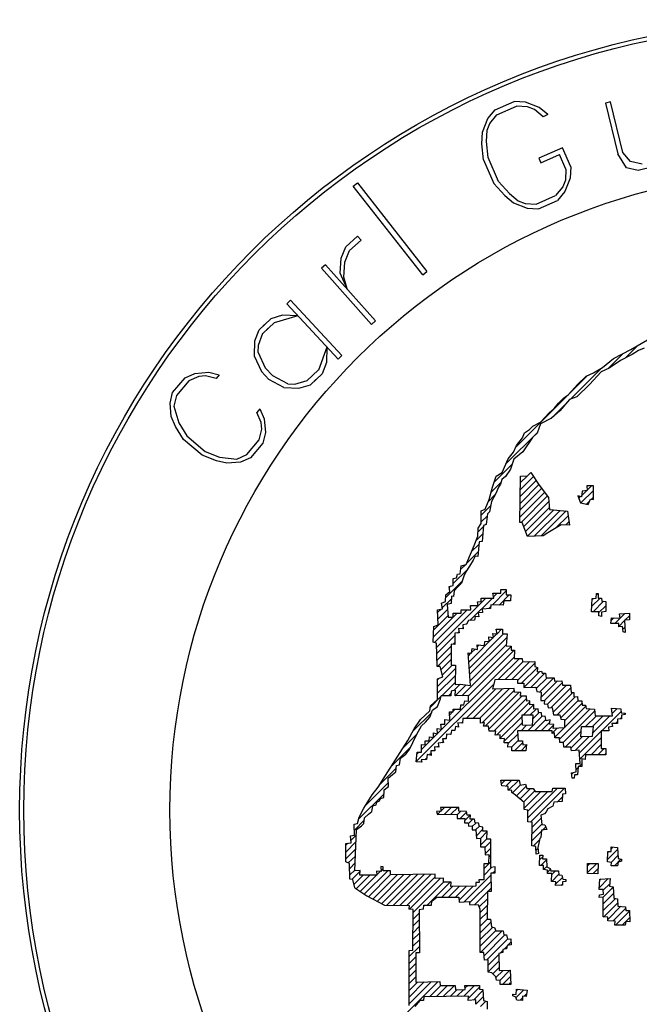
# Model space of a CAD drawing. Extents: x -183 to 0, y 0 to 320.
# Drawn here: x -69 to -62, y 34 to 44 of the extents above; entities that cross this region are included whole.
import ezdxf

# ---------------------------------------------------------------- set-up
doc = ezdxf.new("R2010")
doc.units = 0
doc.header["$LTSCALE"] = 25

msp = doc.modelspace()

# ---------------------------------------------------------------- linework, layer by layer
at = {"linetype": 'Continuous'}
for p, q in [((-63.959, 43.443), (-63.756, 43.531)), ((-63.633, 43.526), (-63.756, 43.531)), ((-63.487, 43.469), (-63.633, 43.526)), ((-62.72, 43.529), (-62.774, 43.516)), ((-62.589, 42.985), (-62.72, 43.529)), ((-64.038, 43.348), (-63.959, 43.443)), ((-63.939, 43.389), (-63.73, 43.481)), ((-63.939, 43.389), (-63.73, 43.481)), ((-63.611, 43.475), (-63.73, 43.481)), ((-63.538, 43.447), (-63.611, 43.475)), ((-63.444, 43.369), (-63.538, 43.447)), ((-63.394, 43.391), (-63.487, 43.469)), ((-62.774, 43.516), (-62.643, 42.972)), ((-64.094, 43.202), (-64.038, 43.348)), ((-64.015, 43.297), (-63.939, 43.389)), ((-63.394, 43.391), (-63.444, 43.369)), ((-64.051, 43.102), (-64.044, 43.224)), ((-64.044, 43.224), (-64.015, 43.297)), ((-64.1, 43.079), (-64.094, 43.202)), ((-64.033, 42.93), (-64.051, 43.102)), ((-64.084, 42.905), (-64.1, 43.079)), ((-63.238, 43.036), (-63.489, 42.925)), ((-63.148, 42.832), (-63.238, 43.036)), ((-64.084, 42.905), (-63.973, 42.652)), ((-63.921, 42.673), (-64.033, 42.93)), ((-63.489, 42.925), (-63.467, 42.874)), ((-63.467, 42.874), (-63.267, 42.962)), ((-63.199, 42.805), (-63.267, 42.962)), ((-62.549, 42.82), (-62.643, 42.972)), ((-62.507, 42.888), (-62.589, 42.985)), ((-63.199, 42.805), (-63.205, 42.688)), ((-63.148, 42.832), (-63.154, 42.71)), ((-62.424, 42.791), (-62.549, 42.82)), ((-62.381, 42.858), (-62.507, 42.888)), ((-62.263, 42.83), (-62.424, 42.791)), ((-63.205, 42.688), (-63.234, 42.615)), ((-63.154, 42.71), (-63.211, 42.565)), ((-65.481, 42.625), (-65.435, 42.66)), ((-64.735, 41.671), (-65.48, 42.625)), ((-65.436, 42.66), (-64.69, 41.707)), ((-63.973, 42.652), (-63.856, 42.523)), ((-63.921, 42.673), (-63.806, 42.544)), ((-63.234, 42.615), (-63.31, 42.523)), ((-63.856, 42.523), (-63.761, 42.444)), ((-63.806, 42.544), (-63.711, 42.466)), ((-63.518, 42.432), (-63.31, 42.523)), ((-63.492, 42.381), (-63.29, 42.47)), ((-63.211, 42.565), (-63.29, 42.47)), ((-63.761, 42.444), (-63.616, 42.387)), ((-63.711, 42.466), (-63.637, 42.438)), ((-63.637, 42.438), (-63.518, 42.432)), ((-63.616, 42.387), (-63.492, 42.381)), ((-65.561, 41.974), (-65.433, 42.087)), ((-65.521, 41.933), (-65.394, 42.046)), ((-65.433, 42.087), (-65.394, 42.046)), ((-65.61, 41.853), (-65.561, 41.974)), ((-65.619, 41.691), (-65.61, 41.853)), ((-65.571, 41.81), (-65.521, 41.933)), ((-65.777, 41.781), (-65.82, 41.744)), ((-65.82, 41.744), (-65.283, 41.14)), ((-65.24, 41.178), (-65.777, 41.781)), ((-65.58, 41.647), (-65.571, 41.81)), ((-65.547, 41.523), (-65.619, 41.691)), ((-65.547, 41.523), (-65.58, 41.647)), ((-64.735, 41.671), (-64.69, 41.707)), ((-66.194, 41.36), (-66.153, 41.399)), ((-65.643, 40.769), (-66.194, 41.36)), ((-66.153, 41.399), (-65.602, 40.808)), ((-66.364, 41.201), (-66.49, 41.084)), ((-66.24, 41.238), (-66.364, 41.201)), ((-66.075, 41.232), (-66.327, 41.158)), ((-66.075, 41.232), (-66.24, 41.238)), ((-66.325, 41.16), (-66.451, 41.043)), ((-66.448, 41.123), (-66.407, 41.162)), ((-66.41, 41.081), (-66.368, 41.12)), ((-65.283, 41.14), (-65.24, 41.178)), ((-66.535, 40.963), (-66.49, 41.084)), ((-66.496, 40.918), (-66.449, 41.045)), ((-66.54, 40.802), (-66.535, 40.964)), ((-66.499, 40.84), (-66.496, 40.918)), ((-65.762, 40.897), (-65.853, 40.651)), ((-65.762, 40.897), (-65.768, 40.732)), ((-62.565, 40.78), (-62.433, 40.912)), ((-62.502, 40.871), (-62.326, 40.975)), ((-62.359, 40.887), (-62.421, 40.861)), ((-66.541, 40.803), (-66.464, 40.635)), ((-66.499, 40.84), (-66.423, 40.674)), ((-65.643, 40.769), (-65.602, 40.808)), ((-62.752, 40.665), (-62.591, 40.825)), ((-62.688, 40.776), (-62.502, 40.871)), ((-62.489, 40.818), (-62.616, 40.753)), ((-62.421, 40.861), (-62.489, 40.818)), ((-66.423, 40.674), (-66.343, 40.588)), ((-65.768, 40.732), (-65.813, 40.61)), ((-62.903, 40.62), (-62.806, 40.678)), ((-62.737, 40.672), (-62.822, 40.633)), ((-62.806, 40.678), (-62.688, 40.776)), ((-62.616, 40.753), (-62.737, 40.672)), ((-67.417, 40.41), (-67.283, 40.568)), ((-67.283, 40.568), (-67.177, 40.615)), ((-67.137, 40.581), (-67.243, 40.535)), ((-67.177, 40.615), (-67.03, 40.627)), ((-67.064, 40.588), (-67.137, 40.581)), ((-67.137, 40.581), (-67.137, 40.581)), ((-66.951, 40.561), (-67.064, 40.588)), ((-67.03, 40.627), (-66.918, 40.601)), ((-66.918, 40.601), (-66.951, 40.561)), ((-66.386, 40.55), (-66.464, 40.635)), ((-66.183, 40.502), (-66.343, 40.588)), ((-65.852, 40.652), (-65.978, 40.535)), ((-65.813, 40.61), (-65.939, 40.493)), ((-65.936, 40.574), (-65.895, 40.613)), ((-65.898, 40.532), (-65.856, 40.571)), ((-63.737, 39.824), (-62.973, 40.587)), ((-63.148, 40.341), (-62.818, 40.671)), ((-63.073, 40.499), (-62.982, 40.584)), ((-62.982, 40.584), (-62.903, 40.62)), ((-62.822, 40.633), (-62.946, 40.496)), ((-67.243, 40.535), (-67.377, 40.376)), ((-66.223, 40.462), (-66.386, 40.55)), ((-66.224, 40.463), (-66.062, 40.457)), ((-66.183, 40.502), (-66.106, 40.499)), ((-66.106, 40.499), (-65.975, 40.537)), ((-66.063, 40.457), (-65.939, 40.493)), ((-63.177, 40.385), (-63.073, 40.499)), ((-62.946, 40.496), (-63.083, 40.365)), ((-67.444, 40.297), (-67.417, 40.41)), ((-67.377, 40.376), (-67.404, 40.263)), ((-63.226, 40.349), (-63.177, 40.385)), ((-63.083, 40.365), (-63.161, 40.336)), ((-67.431, 40.151), (-67.444, 40.297)), ((-67.404, 40.263), (-67.351, 40.084)), ((-63.357, 40.132), (-63.204, 40.284)), ((-63.327, 40.238), (-63.279, 40.297)), ((-63.279, 40.297), (-63.226, 40.349)), ((-63.161, 40.336), (-63.265, 40.212)), ((-67.385, 40.044), (-67.431, 40.151)), ((-66.481, 40.234), (-66.514, 40.194)), ((-66.468, 40.088), (-66.514, 40.194)), ((-66.481, 40.234), (-66.434, 40.127)), ((-63.474, 40.091), (-63.38, 40.192)), ((-63.38, 40.192), (-63.327, 40.238)), ((-63.265, 40.212), (-63.354, 40.134)), ((-67.299, 39.904), (-67.385, 40.044)), ((-67.351, 40.084), (-67.265, 39.944)), ((-66.461, 40.015), (-66.468, 40.088)), ((-66.434, 40.127), (-66.422, 39.981)), ((-63.592, 40.013), (-63.556, 40.049)), ((-63.556, 40.049), (-63.474, 40.091)), ((-63.471, 40.075), (-63.507, 39.974)), ((-63.354, 40.134), (-63.471, 40.075)), ((-67.265, 39.944), (-67.067, 39.777)), ((-66.488, 39.902), (-66.461, 40.015)), ((-66.422, 39.981), (-66.449, 39.868)), ((-63.844, 39.645), (-63.502, 39.986)), ((-63.667, 39.922), (-63.644, 39.977)), ((-63.644, 39.977), (-63.592, 40.013)), ((-63.507, 39.974), (-63.559, 39.928)), ((-67.1, 39.738), (-67.299, 39.904)), ((-66.622, 39.743), (-66.488, 39.902)), ((-66.449, 39.868), (-66.582, 39.709)), ((-63.761, 39.768), (-63.729, 39.843)), ((-63.729, 39.843), (-63.667, 39.922)), ((-63.559, 39.928), (-63.66, 39.775)), ((-66.947, 39.677), (-67.1, 39.738)), ((-67.067, 39.777), (-66.914, 39.717)), ((-66.728, 39.696), (-66.622, 39.743)), ((-63.82, 39.7), (-63.761, 39.768)), ((-63.66, 39.775), (-63.758, 39.693)), ((-66.835, 39.65), (-66.947, 39.677)), ((-66.914, 39.717), (-66.728, 39.696)), ((-66.689, 39.663), (-66.835, 39.65)), ((-66.582, 39.709), (-66.689, 39.663)), ((-63.968, 39.449), (-63.776, 39.641)), ((-63.885, 39.55), (-63.82, 39.7)), ((-63.758, 39.693), (-63.794, 39.589)), ((-63.986, 39.393), (-63.947, 39.511)), ((-63.947, 39.511), (-63.885, 39.55)), ((-63.794, 39.589), (-63.846, 39.507)), ((-63.695, 39.015), (-63.688, 39.512)), ((-63.689, 39.44), (-63.613, 39.516)), ((-63.688, 39.512), (-63.612, 39.516)), ((-63.612, 39.516), (-63.576, 39.552)), ((-63.576, 39.552), (-63.485, 39.417)), ((-63.999, 39.345), (-63.895, 39.449)), ((-63.901, 39.426), (-63.921, 39.396)), ((-63.888, 39.475), (-63.901, 39.426)), ((-63.846, 39.507), (-63.888, 39.475)), ((-63.692, 39.22), (-63.489, 39.423)), ((-63.691, 39.293), (-63.518, 39.466)), ((-63.69, 39.367), (-63.547, 39.509)), ((-63.485, 39.417), (-63.385, 39.285)), ((-62.976, 39.409), (-62.972, 39.357)), ((-62.904, 39.409), (-62.976, 39.409)), ((-62.973, 39.363), (-62.927, 39.409)), ((-62.904, 39.262), (-62.904, 39.409)), ((-64.031, 39.242), (-63.958, 39.315)), ((-64.022, 39.263), (-63.986, 39.393)), ((-63.95, 39.328), (-63.999, 39.24)), ((-63.921, 39.396), (-63.95, 39.328)), ((-63.695, 39.074), (-63.427, 39.341)), ((-63.693, 39.147), (-63.458, 39.382)), ((-63.681, 39.015), (-63.396, 39.3)), ((-63.071, 39.301), (-63.044, 39.226)), ((-63.032, 39.289), (-63.071, 39.301)), ((-63.039, 39.225), (-62.904, 39.359)), ((-63.024, 39.353), (-63.032, 39.289)), ((-63.03, 39.306), (-62.979, 39.356)), ((-62.972, 39.357), (-63.024, 39.353)), ((-64.107, 39.094), (-64.008, 39.193)), ((-64.065, 39.158), (-64.022, 39.263)), ((-63.999, 39.24), (-64.019, 39.129)), ((-63.652, 38.972), (-63.383, 39.241)), ((-63.385, 39.285), (-63.377, 39.154)), ((-63.061, 39.274), (-63.043, 39.293)), ((-63.044, 39.226), (-62.96, 39.21)), ((-62.978, 39.213), (-62.944, 39.248)), ((-62.96, 39.21), (-62.936, 39.266)), ((-62.936, 39.266), (-62.904, 39.262)), ((-62.927, 39.264), (-62.904, 39.287)), ((-64.107, 39.139), (-64.065, 39.158)), ((-64.107, 39.005), (-64.107, 39.139)), ((-64.042, 39.109), (-64.055, 38.995)), ((-64.019, 39.129), (-64.042, 39.109)), ((-63.632, 38.919), (-63.379, 39.173)), ((-63.613, 38.867), (-63.329, 39.15)), ((-63.54, 38.868), (-63.263, 39.145)), ((-63.465, 38.871), (-63.196, 39.139)), ((-63.377, 39.154), (-63.183, 39.138)), ((-63.307, 38.957), (-63.176, 39.088)), ((-63.183, 39.138), (-63.163, 38.987)), ((-64.14, 38.953), (-64.107, 39.005)), ((-64.107, 39.022), (-64.045, 39.084)), ((-64.084, 38.982), (-64.097, 38.813)), ((-64.055, 38.995), (-64.084, 38.982)), ((-64.066, 38.99), (-64.054, 39.002)), ((-63.668, 39.015), (-63.695, 39.015)), ((-63.612, 38.864), (-63.668, 39.015)), ((-63.25, 38.991), (-63.393, 38.904)), ((-63.163, 38.987), (-63.25, 38.991)), ((-63.202, 38.989), (-63.168, 39.024)), ((-64.16, 38.825), (-64.091, 38.893)), ((-64.143, 38.868), (-64.14, 38.953)), ((-64.141, 38.915), (-64.085, 38.971)), ((-63.393, 38.904), (-63.445, 38.872)), ((-64.214, 38.699), (-64.132, 38.78)), ((-64.182, 38.767), (-64.143, 38.868)), ((-64.13, 38.809), (-64.143, 38.65)), ((-64.097, 38.813), (-64.13, 38.809)), ((-64.1, 38.812), (-64.097, 38.815)), ((-63.445, 38.872), (-63.612, 38.864)), ((-64.27, 38.565), (-64.224, 38.676)), ((-64.266, 38.574), (-64.139, 38.702)), ((-64.224, 38.676), (-64.182, 38.767)), ((-64.326, 38.514), (-64.278, 38.562)), ((-64.322, 38.549), (-64.27, 38.565)), ((-64.195, 38.61), (-64.234, 38.545)), ((-64.172, 38.653), (-64.195, 38.61)), ((-64.143, 38.65), (-64.172, 38.653)), ((-64.409, 38.359), (-64.256, 38.512)), ((-64.374, 38.421), (-64.361, 38.46)), ((-64.361, 38.46), (-64.332, 38.464)), ((-64.332, 38.464), (-64.322, 38.549)), ((-64.273, 38.487), (-64.293, 38.438)), ((-64.234, 38.545), (-64.273, 38.487)), ((-64.49, 38.206), (-64.312, 38.384)), ((-64.41, 38.34), (-64.407, 38.415)), ((-64.407, 38.415), (-64.374, 38.421)), ((-64.319, 38.366), (-64.361, 38.323)), ((-64.293, 38.438), (-64.319, 38.366)), ((-64.489, 38.239), (-64.446, 38.275)), ((-64.453, 38.327), (-64.41, 38.34)), ((-64.446, 38.275), (-64.453, 38.327)), ((-64.451, 38.317), (-64.436, 38.332)), ((-64.397, 38.281), (-64.404, 38.222)), ((-64.361, 38.323), (-64.397, 38.281)), ((-63.987, 38.132), (-63.839, 38.281)), ((-63.982, 38.256), (-63.898, 38.256)), ((-63.974, 38.204), (-63.982, 38.256)), ((-63.976, 38.216), (-63.936, 38.256)), ((-63.898, 38.296), (-63.839, 38.296)), ((-63.898, 38.256), (-63.898, 38.296)), ((-63.898, 38.293), (-63.896, 38.296)), ((-63.839, 38.296), (-63.839, 38.24)), ((-62.877, 38.204), (-62.873, 38.252)), ((-62.874, 38.237), (-62.859, 38.252)), ((-62.873, 38.252), (-62.853, 38.252)), ((-62.853, 38.252), (-62.853, 38.204)), ((-64.585, 37.678), (-64.059, 38.204)), ((-64.534, 38.151), (-64.492, 38.167)), ((-64.524, 38.089), (-64.534, 38.151)), ((-64.526, 38.098), (-64.428, 38.196)), ((-64.492, 38.167), (-64.489, 38.239)), ((-64.43, 38.147), (-64.472, 38.134)), ((-64.427, 38.226), (-64.43, 38.147)), ((-64.404, 38.222), (-64.427, 38.226)), ((-64.229, 37.963), (-63.987, 38.204)), ((-64.149, 38.164), (-64.109, 38.168)), ((-64.141, 38.125), (-64.149, 38.164)), ((-64.109, 38.204), (-63.974, 38.204)), ((-64.109, 38.168), (-64.109, 38.204)), ((-63.917, 38.13), (-63.807, 38.24)), ((-63.866, 38.176), (-63.874, 38.129)), ((-63.795, 38.176), (-63.866, 38.176)), ((-63.839, 38.24), (-63.791, 38.24)), ((-63.799, 38.176), (-63.795, 38.181)), ((-63.791, 38.24), (-63.795, 38.176)), ((-62.924, 38.057), (-62.92, 38.2)), ((-62.923, 38.116), (-62.834, 38.204)), ((-62.921, 38.19), (-62.909, 38.201)), ((-62.92, 38.2), (-62.877, 38.204)), ((-62.909, 38.057), (-62.796, 38.171)), ((-62.853, 38.204), (-62.817, 38.204)), ((-62.817, 38.204), (-62.813, 38.172)), ((-62.813, 38.172), (-62.773, 38.168)), ((-62.773, 38.168), (-62.773, 38.061)), ((-64.609, 37.726), (-64.259, 38.077)), ((-64.577, 38.079), (-64.524, 38.089)), ((-64.57, 37.916), (-64.577, 38.079)), ((-64.575, 38.049), (-64.538, 38.086)), ((-64.573, 37.979), (-64.469, 38.083)), ((-64.472, 38.134), (-64.463, 37.998)), ((-64.407, 38.041), (-64.323, 38.041)), ((-64.407, 37.998), (-64.407, 38.041)), ((-64.407, 38.001), (-64.367, 38.041)), ((-64.323, 38.077), (-64.22, 38.077)), ((-64.323, 38.041), (-64.323, 38.077)), ((-64.224, 38.125), (-64.141, 38.125)), ((-64.22, 38.077), (-64.224, 38.125)), ((-64.223, 38.113), (-64.211, 38.125)), ((-64.093, 38.049), (-64.141, 38.045)), ((-64.141, 38.045), (-64.133, 38.002)), ((-64.009, 38.093), (-64.097, 38.085)), ((-64.097, 38.085), (-64.093, 38.049)), ((-64.028, 38.091), (-64.008, 38.112)), ((-64.006, 38.133), (-64.009, 38.093)), ((-63.874, 38.129), (-64.006, 38.133)), ((-62.845, 38.057), (-62.924, 38.057)), ((-62.845, 38.05), (-62.773, 38.121)), ((-62.845, 38.013), (-62.845, 38.057)), ((-62.773, 38.061), (-62.817, 38.053)), ((-62.817, 38.053), (-62.817, 38.005)), ((-62.676, 37.93), (-62.567, 38.04)), ((-62.626, 38.037), (-62.519, 38.041)), ((-62.618, 37.99), (-62.626, 38.037)), ((-62.519, 38.041), (-62.519, 37.97)), ((-64.62, 37.788), (-64.41, 37.998)), ((-64.617, 37.863), (-64.464, 38.016)), ((-64.463, 37.998), (-64.407, 37.998)), ((-64.264, 37.926), (-64.304, 37.918)), ((-64.266, 37.926), (-64.262, 37.93)), ((-64.244, 37.962), (-64.264, 37.926)), ((-64.18, 37.966), (-64.244, 37.962)), ((-64.172, 38.005), (-64.18, 37.966)), ((-64.133, 38.002), (-64.172, 38.005)), ((-62.817, 38.005), (-62.845, 38.013)), ((-62.718, 37.93), (-62.71, 37.994)), ((-62.634, 37.93), (-62.718, 37.93)), ((-62.713, 37.965), (-62.686, 37.993)), ((-62.71, 37.994), (-62.618, 37.99)), ((-62.634, 37.9), (-62.57, 37.964)), ((-62.634, 37.894), (-62.634, 37.93)), ((-62.519, 37.97), (-62.571, 37.966)), ((-62.571, 37.966), (-62.563, 37.835)), ((-62.568, 37.966), (-62.519, 38.015)), ((-64.622, 37.73), (-64.616, 37.9)), ((-64.616, 37.9), (-64.57, 37.916)), ((-64.343, 37.831), (-64.391, 37.827)), ((-64.391, 37.827), (-64.391, 37.707)), ((-64.363, 37.829), (-64.346, 37.846)), ((-64.351, 37.878), (-64.343, 37.831)), ((-64.3, 37.874), (-64.351, 37.878)), ((-64.316, 37.876), (-64.301, 37.89)), ((-64.304, 37.918), (-64.3, 37.874)), ((-63.982, 37.823), (-63.938, 37.819)), ((-63.978, 37.783), (-63.982, 37.823)), ((-63.946, 37.87), (-63.878, 37.87)), ((-63.938, 37.819), (-63.946, 37.87)), ((-63.938, 37.821), (-63.889, 37.87)), ((-63.878, 37.87), (-63.878, 37.819)), ((-62.594, 37.898), (-62.634, 37.894)), ((-62.586, 37.843), (-62.594, 37.898)), ((-62.591, 37.871), (-62.566, 37.896)), ((-62.563, 37.835), (-62.586, 37.843)), ((-64.586, 37.72), (-64.622, 37.73)), ((-64.58, 37.469), (-64.586, 37.72)), ((-64.583, 37.608), (-64.391, 37.801)), ((-64.41, 37.709), (-64.391, 37.728)), ((-64.241, 37.518), (-63.94, 37.819)), ((-64.237, 37.45), (-63.868, 37.819)), ((-64.232, 37.383), (-63.833, 37.782)), ((-64.073, 37.695), (-64.069, 37.739)), ((-64.069, 37.739), (-64.021, 37.743)), ((-64.025, 37.787), (-63.978, 37.783)), ((-64.021, 37.743), (-64.025, 37.787)), ((-63.878, 37.819), (-63.831, 37.819)), ((-63.831, 37.819), (-63.839, 37.691)), ((-64.582, 37.538), (-64.431, 37.689)), ((-64.578, 37.469), (-64.431, 37.617)), ((-64.431, 37.711), (-64.431, 37.485)), ((-64.391, 37.707), (-64.431, 37.711)), ((-64.314, 37.157), (-63.787, 37.684)), ((-64.248, 37.616), (-64.212, 37.612)), ((-64.224, 37.266), (-64.248, 37.616)), ((-64.246, 37.585), (-64.219, 37.613)), ((-64.244, 37.155), (-63.755, 37.644)), ((-64.227, 37.315), (-63.838, 37.705)), ((-64.212, 37.612), (-64.204, 37.664)), ((-64.211, 37.62), (-64.174, 37.657)), ((-64.204, 37.664), (-64.149, 37.652)), ((-64.153, 37.703), (-64.073, 37.695)), ((-64.149, 37.652), (-64.153, 37.703)), ((-64.151, 37.68), (-64.13, 37.701)), ((-63.839, 37.691), (-63.787, 37.688)), ((-63.787, 37.688), (-63.787, 37.644)), ((-63.787, 37.644), (-63.751, 37.644)), ((-63.751, 37.644), (-63.755, 37.556)), ((-64.749, 36.578), (-63.754, 37.572)), ((-64.539, 37.437), (-64.431, 37.544)), ((-63.922, 37.333), (-63.698, 37.556)), ((-63.851, 37.332), (-63.662, 37.521)), ((-63.78, 37.331), (-63.588, 37.523)), ((-63.755, 37.556), (-63.668, 37.556)), ((-63.719, 37.319), (-63.533, 37.506)), ((-63.668, 37.556), (-63.664, 37.521)), ((-63.664, 37.521), (-63.533, 37.525)), ((-63.533, 37.525), (-63.533, 37.469)), ((-64.547, 37.469), (-64.58, 37.469)), ((-64.577, 37.255), (-64.384, 37.447)), ((-64.518, 37.358), (-64.547, 37.469)), ((-64.524, 37.38), (-64.418, 37.485)), ((-64.431, 37.485), (-64.383, 37.485)), ((-64.383, 37.485), (-64.387, 37.278)), ((-63.676, 37.29), (-63.505, 37.461)), ((-63.648, 37.247), (-63.476, 37.419)), ((-63.574, 37.249), (-63.425, 37.397)), ((-63.533, 37.469), (-63.505, 37.461)), ((-63.505, 37.461), (-63.509, 37.413)), ((-63.509, 37.413), (-63.461, 37.421)), ((-63.461, 37.421), (-63.453, 37.397)), ((-63.453, 37.397), (-63.417, 37.397)), ((-63.417, 37.397), (-63.413, 37.35)), ((-64.577, 37.183), (-64.385, 37.374)), ((-64.577, 37.339), (-64.518, 37.358)), ((-64.577, 37.327), (-64.559, 37.344)), ((-64.577, 37.117), (-64.577, 37.339)), ((-64.532, 37.155), (-64.387, 37.3)), ((-63.982, 37.226), (-63.958, 37.326)), ((-63.962, 37.334), (-63.719, 37.33)), ((-63.719, 37.33), (-63.719, 37.29)), ((-63.518, 37.233), (-63.401, 37.35)), ((-63.481, 37.197), (-63.329, 37.35)), ((-63.467, 37.139), (-63.291, 37.316)), ((-63.429, 37.105), (-63.24, 37.294)), ((-63.413, 37.35), (-63.326, 37.35)), ((-63.326, 37.35), (-63.322, 37.314)), ((-63.322, 37.314), (-63.242, 37.318)), ((-63.242, 37.318), (-63.238, 37.27)), ((-64.804, 36.451), (-63.967, 37.288)), ((-64.431, 37.207), (-64.435, 37.155)), ((-64.383, 37.218), (-64.431, 37.207)), ((-64.401, 37.214), (-64.333, 37.282)), ((-64.387, 37.278), (-64.335, 37.282)), ((-64.387, 37.156), (-64.27, 37.273)), ((-64.387, 37.155), (-64.383, 37.218)), ((-64.335, 37.282), (-64.224, 37.266)), ((-64.27, 36.912), (-63.955, 37.227)), ((-64.198, 36.912), (-63.881, 37.23)), ((-64.126, 36.912), (-63.806, 37.233)), ((-64.103, 36.863), (-63.753, 37.213)), ((-64.065, 36.829), (-63.703, 37.192)), ((-63.755, 37.234), (-63.982, 37.226)), ((-63.751, 37.195), (-63.755, 37.234)), ((-63.684, 37.191), (-63.751, 37.195)), ((-63.719, 37.29), (-63.652, 37.29)), ((-63.688, 37.151), (-63.684, 37.191)), ((-63.652, 37.29), (-63.652, 37.246)), ((-63.652, 37.246), (-63.521, 37.25)), ((-63.521, 37.25), (-63.513, 37.203)), ((-63.513, 37.203), (-63.465, 37.195)), ((-63.465, 37.195), (-63.469, 37.107)), ((-63.397, 37.065), (-63.192, 37.27)), ((-63.359, 37.03), (-63.148, 37.242)), ((-63.338, 36.98), (-63.127, 37.191)), ((-63.238, 37.27), (-63.151, 37.27)), ((-63.151, 37.27), (-63.143, 37.191)), ((-63.143, 37.191), (-63.115, 37.191)), ((-63.115, 37.191), (-63.115, 37.143)), ((-64.653, 37.034), (-64.54, 37.147)), ((-64.652, 37.048), (-64.577, 37.117)), ((-64.577, 37.041), (-64.545, 37.124)), ((-64.545, 37.124), (-64.538, 37.155)), ((-64.435, 37.155), (-64.538, 37.155)), ((-64.46, 37.155), (-64.433, 37.182)), ((-64.244, 37.159), (-64.387, 37.155)), ((-64.296, 37.059), (-64.284, 37.103)), ((-64.284, 37.103), (-64.244, 37.099)), ((-64.244, 37.099), (-64.244, 37.159)), ((-64.025, 36.798), (-63.671, 37.151)), ((-63.973, 36.777), (-63.622, 37.128)), ((-63.944, 36.735), (-63.588, 37.09)), ((-63.624, 37.151), (-63.688, 37.151)), ((-63.62, 37.099), (-63.624, 37.151)), ((-63.588, 37.103), (-63.62, 37.099)), ((-63.588, 37.059), (-63.588, 37.103)), ((-63.469, 37.107), (-63.429, 37.107)), ((-63.429, 37.107), (-63.433, 37.071)), ((-63.294, 36.952), (-63.101, 37.144)), ((-63.257, 36.916), (-63.071, 37.103)), ((-63.115, 37.143), (-63.075, 37.147)), ((-63.075, 37.147), (-63.071, 37.103)), ((-63.071, 37.103), (-63.028, 37.103)), ((-63.028, 37.103), (-63.024, 37.056)), ((-64.844, 36.771), (-64.638, 36.977)), ((-64.759, 36.902), (-64.658, 36.993)), ((-64.658, 36.993), (-64.652, 37.048)), ((-64.658, 36.925), (-64.629, 37.003)), ((-64.629, 37.003), (-64.577, 37.041)), ((-64.447, 36.984), (-64.407, 36.984)), ((-64.443, 36.893), (-64.447, 36.984)), ((-64.445, 36.953), (-64.415, 36.984)), ((-64.407, 37.012), (-64.331, 37.012)), ((-64.407, 36.984), (-64.407, 37.012)), ((-64.407, 36.992), (-64.387, 37.012)), ((-64.331, 37.012), (-64.327, 37.059)), ((-64.327, 37.059), (-64.296, 37.059)), ((-63.654, 36.952), (-63.544, 37.062)), ((-63.544, 37.063), (-63.588, 37.059)), ((-63.582, 36.952), (-63.52, 37.014)), ((-63.558, 36.904), (-63.487, 36.975)), ((-63.544, 37.012), (-63.544, 37.063)), ((-63.497, 37.016), (-63.544, 37.012)), ((-63.493, 36.976), (-63.497, 37.016)), ((-63.461, 36.972), (-63.493, 36.976)), ((-63.433, 37.071), (-63.397, 37.067)), ((-63.397, 37.067), (-63.389, 37.028)), ((-63.389, 37.028), (-63.346, 37.032)), ((-63.346, 37.032), (-63.334, 36.952)), ((-63.269, 36.689), (-62.941, 37.016)), ((-63.231, 36.654), (-62.891, 36.995)), ((-63.215, 36.887), (-63.025, 37.076)), ((-63.214, 36.815), (-62.987, 37.043)), ((-63.024, 37.056), (-62.988, 37.056)), ((-62.988, 37.056), (-62.984, 37.02)), ((-62.984, 37.02), (-62.893, 37.012)), ((-62.893, 37.012), (-62.885, 36.94)), ((-62.816, 36.781), (-62.608, 36.989)), ((-62.71, 37.024), (-62.61, 37.016)), ((-62.702, 36.94), (-62.71, 37.024)), ((-62.704, 36.965), (-62.65, 37.019)), ((-62.61, 37.016), (-62.606, 36.972)), ((-64.828, 36.8), (-64.759, 36.902)), ((-64.75, 36.834), (-64.705, 36.873)), ((-64.705, 36.873), (-64.658, 36.925)), ((-64.498, 36.9), (-64.443, 36.893)), ((-64.498, 36.853), (-64.498, 36.9)), ((-64.321, 36.862), (-64.306, 36.876)), ((-64.304, 36.912), (-64.308, 36.861)), ((-64.117, 36.912), (-64.304, 36.912)), ((-64.117, 36.861), (-64.117, 36.912)), ((-64.073, 36.869), (-64.117, 36.861)), ((-64.085, 36.829), (-64.073, 36.869)), ((-63.906, 36.7), (-63.667, 36.939)), ((-63.86, 36.674), (-63.665, 36.869)), ((-63.664, 36.841), (-63.668, 36.952)), ((-63.668, 36.952), (-63.556, 36.952)), ((-63.609, 36.781), (-63.457, 36.933)), ((-63.556, 36.952), (-63.56, 36.837)), ((-63.536, 36.781), (-63.416, 36.902)), ((-63.464, 36.781), (-63.372, 36.874)), ((-63.457, 36.932), (-63.461, 36.972)), ((-63.421, 36.936), (-63.457, 36.932)), ((-63.413, 36.889), (-63.421, 36.936)), ((-63.37, 36.897), (-63.413, 36.889)), ((-63.374, 36.853), (-63.37, 36.897)), ((-63.334, 36.952), (-63.266, 36.952)), ((-63.266, 36.952), (-63.254, 36.904)), ((-63.254, 36.904), (-63.215, 36.9)), ((-63.215, 36.9), (-63.215, 36.813)), ((-62.988, 36.825), (-62.873, 36.94)), ((-62.917, 36.753), (-62.729, 36.94)), ((-62.916, 36.825), (-62.801, 36.94)), ((-62.885, 36.94), (-62.702, 36.94)), ((-62.668, 36.857), (-62.646, 36.879)), ((-62.602, 36.908), (-62.646, 36.904)), ((-62.646, 36.904), (-62.646, 36.857)), ((-62.618, 36.907), (-62.602, 36.923)), ((-62.606, 36.972), (-62.563, 36.968)), ((-62.563, 36.956), (-62.602, 36.948)), ((-62.602, 36.948), (-62.602, 36.908)), ((-62.57, 36.955), (-62.563, 36.962)), ((-62.563, 36.968), (-62.563, 36.956)), ((-64.896, 36.676), (-64.828, 36.8)), ((-64.798, 36.744), (-64.75, 36.834)), ((-64.582, 36.805), (-64.534, 36.797)), ((-64.578, 36.749), (-64.582, 36.805)), ((-64.542, 36.853), (-64.498, 36.853)), ((-64.534, 36.797), (-64.542, 36.853)), ((-64.427, 36.785), (-64.435, 36.742)), ((-64.391, 36.785), (-64.427, 36.785)), ((-64.397, 36.785), (-64.389, 36.793)), ((-64.383, 36.825), (-64.391, 36.785)), ((-64.351, 36.821), (-64.383, 36.825)), ((-64.36, 36.822), (-64.353, 36.83)), ((-64.359, 36.865), (-64.351, 36.821)), ((-64.308, 36.861), (-64.359, 36.865)), ((-64.029, 36.829), (-64.085, 36.829)), ((-64.021, 36.777), (-64.029, 36.829)), ((-63.95, 36.777), (-64.021, 36.777)), ((-63.958, 36.734), (-63.95, 36.777)), ((-63.719, 36.781), (-63.711, 36.674)), ((-63.346, 36.781), (-63.719, 36.781)), ((-63.681, 36.781), (-63.623, 36.839)), ((-63.56, 36.837), (-63.664, 36.841)), ((-63.392, 36.781), (-63.331, 36.843)), ((-63.33, 36.849), (-63.374, 36.853)), ((-63.346, 36.756), (-63.294, 36.808)), ((-63.346, 36.753), (-63.346, 36.781)), ((-63.338, 36.805), (-63.33, 36.849)), ((-63.215, 36.813), (-63.338, 36.805)), ((-63.318, 36.711), (-63.217, 36.813)), ((-63.207, 36.606), (-63.035, 36.778)), ((-63.054, 36.543), (-62.821, 36.776)), ((-63.04, 36.714), (-63.032, 36.825)), ((-63.032, 36.825), (-62.908, 36.825)), ((-62.908, 36.825), (-62.92, 36.718)), ((-62.821, 36.781), (-62.821, 36.59)), ((-62.738, 36.781), (-62.821, 36.781)), ((-62.744, 36.781), (-62.738, 36.787)), ((-62.702, 36.825), (-62.742, 36.821)), ((-62.742, 36.821), (-62.738, 36.781)), ((-62.706, 36.857), (-62.702, 36.825)), ((-62.646, 36.857), (-62.706, 36.857)), ((-65.134, 36.301), (-64.896, 36.676)), ((-64.948, 36.595), (-64.798, 36.745)), ((-64.842, 36.654), (-64.798, 36.744)), ((-64.709, 36.674), (-64.665, 36.674)), ((-64.709, 36.63), (-64.709, 36.674)), ((-64.665, 36.674), (-64.661, 36.714)), ((-64.661, 36.714), (-64.618, 36.71)), ((-64.618, 36.757), (-64.578, 36.749)), ((-64.618, 36.71), (-64.618, 36.757)), ((-64.531, 36.652), (-64.517, 36.666)), ((-64.522, 36.694), (-64.514, 36.654)), ((-64.482, 36.694), (-64.522, 36.694)), ((-64.489, 36.694), (-64.482, 36.701)), ((-64.479, 36.745), (-64.482, 36.694)), ((-64.435, 36.742), (-64.479, 36.745)), ((-64.441, 36.742), (-64.433, 36.749)), ((-63.906, 36.738), (-63.958, 36.734)), ((-63.906, 36.694), (-63.906, 36.738)), ((-63.858, 36.698), (-63.906, 36.694)), ((-63.862, 36.65), (-63.858, 36.698)), ((-63.819, 36.643), (-63.717, 36.745)), ((-63.78, 36.61), (-63.712, 36.678)), ((-63.711, 36.674), (-63.664, 36.674)), ((-63.664, 36.674), (-63.66, 36.63)), ((-63.322, 36.757), (-63.346, 36.753)), ((-63.318, 36.706), (-63.322, 36.757)), ((-63.27, 36.706), (-63.318, 36.706)), ((-63.266, 36.654), (-63.27, 36.706)), ((-63.145, 36.596), (-63.027, 36.714)), ((-63.101, 36.568), (-62.953, 36.717)), ((-63.05, 36.475), (-62.821, 36.704)), ((-62.92, 36.718), (-63.04, 36.714)), ((-65.073, 36.398), (-64.863, 36.607)), ((-64.918, 36.53), (-64.876, 36.58)), ((-64.876, 36.58), (-64.842, 36.654)), ((-64.749, 36.634), (-64.709, 36.63)), ((-64.749, 36.551), (-64.749, 36.634)), ((-64.649, 36.567), (-64.645, 36.515)), ((-64.606, 36.567), (-64.649, 36.567)), ((-64.616, 36.567), (-64.607, 36.576)), ((-64.61, 36.61), (-64.606, 36.567)), ((-64.562, 36.606), (-64.61, 36.61)), ((-64.575, 36.607), (-64.564, 36.618)), ((-64.514, 36.654), (-64.57, 36.646)), ((-64.57, 36.646), (-64.562, 36.606)), ((-63.819, 36.65), (-63.862, 36.65)), ((-63.823, 36.606), (-63.819, 36.65)), ((-63.779, 36.61), (-63.823, 36.606)), ((-63.779, 36.567), (-63.779, 36.61)), ((-63.628, 36.567), (-63.779, 36.567)), ((-63.751, 36.567), (-63.662, 36.656)), ((-63.679, 36.567), (-63.625, 36.621)), ((-63.66, 36.63), (-63.624, 36.634)), ((-63.624, 36.634), (-63.628, 36.567)), ((-63.226, 36.654), (-63.266, 36.654)), ((-63.222, 36.606), (-63.226, 36.654)), ((-63.147, 36.606), (-63.222, 36.606)), ((-63.139, 36.567), (-63.147, 36.606)), ((-63.056, 36.571), (-63.139, 36.567)), ((-63.048, 36.431), (-63.056, 36.571)), ((-62.93, 36.523), (-62.821, 36.632)), ((-62.858, 36.523), (-62.791, 36.59)), ((-62.821, 36.59), (-62.773, 36.59)), ((-62.773, 36.59), (-62.773, 36.523)), ((-64.984, 36.415), (-64.973, 36.488)), ((-64.973, 36.488), (-64.918, 36.53)), ((-64.804, 36.447), (-64.793, 36.551)), ((-64.745, 36.443), (-64.804, 36.447)), ((-64.795, 36.532), (-64.776, 36.551)), ((-64.793, 36.551), (-64.749, 36.551)), ((-64.693, 36.471), (-64.753, 36.467)), ((-64.753, 36.467), (-64.745, 36.443)), ((-64.713, 36.47), (-64.692, 36.491)), ((-64.689, 36.527), (-64.693, 36.471)), ((-64.645, 36.515), (-64.689, 36.527)), ((-64.663, 36.52), (-64.647, 36.536)), ((-63.028, 36.479), (-63.028, 36.396)), ((-62.992, 36.471), (-63.028, 36.479)), ((-62.988, 36.523), (-62.992, 36.471)), ((-62.773, 36.523), (-62.988, 36.523)), ((-62.786, 36.523), (-62.773, 36.536)), ((-65.197, 36.201), (-65.022, 36.377)), ((-65.058, 36.311), (-65.025, 36.341)), ((-65.025, 36.341), (-65.018, 36.408)), ((-65.018, 36.408), (-64.984, 36.415)), ((-63.095, 36.431), (-63.048, 36.431)), ((-63.091, 36.34), (-63.095, 36.431)), ((-63.095, 36.43), (-63.094, 36.431)), ((-63.092, 36.361), (-63.068, 36.385)), ((-63.067, 36.396), (-63.075, 36.308)), ((-63.028, 36.396), (-63.067, 36.396)), ((-63.057, 36.396), (-63.028, 36.425)), ((-65.213, 36.177), (-65.134, 36.301)), ((-65.105, 36.273), (-65.058, 36.311)), ((-65.103, 36.183), (-65.105, 36.273)), ((-63.897, 36.252), (-63.702, 36.252)), ((-63.887, 36.191), (-63.897, 36.252)), ((-63.89, 36.211), (-63.85, 36.252)), ((-63.844, 36.185), (-63.778, 36.252)), ((-63.816, 36.142), (-63.706, 36.252)), ((-63.702, 36.252), (-63.689, 36.198)), ((-63.139, 36.328), (-63.091, 36.34)), ((-63.131, 36.272), (-63.139, 36.328)), ((-63.137, 36.316), (-63.12, 36.333)), ((-63.111, 36.272), (-63.131, 36.272)), ((-63.107, 36.308), (-63.111, 36.272)), ((-63.075, 36.308), (-63.107, 36.308)), ((-65.347, 35.979), (-65.104, 36.223)), ((-65.278, 36.093), (-65.213, 36.177)), ((-65.152, 36.065), (-65.147, 36.148)), ((-65.147, 36.148), (-65.103, 36.183)), ((-63.82, 36.182), (-63.887, 36.191)), ((-63.82, 36.143), (-63.82, 36.182)), ((-63.78, 36.138), (-63.82, 36.143)), ((-63.778, 36.118), (-63.78, 36.138)), ((-63.772, 36.114), (-63.687, 36.199)), ((-63.731, 36.082), (-63.626, 36.188)), ((-63.692, 36.049), (-63.58, 36.161)), ((-63.689, 36.198), (-63.632, 36.208)), ((-63.654, 36.015), (-63.535, 36.134)), ((-63.632, 36.208), (-63.618, 36.161)), ((-63.618, 36.161), (-63.551, 36.161)), ((-63.607, 35.846), (-63.289, 36.165)), ((-63.58, 35.801), (-63.216, 36.165)), ((-63.551, 36.161), (-63.531, 36.128)), ((-63.346, 36.128), (-63.339, 36.165)), ((-63.339, 36.165), (-63.208, 36.165)), ((-63.208, 36.165), (-63.204, 36.104)), ((-65.421, 35.834), (-65.149, 36.105)), ((-65.366, 35.949), (-65.278, 36.093)), ((-65.226, 36.015), (-65.197, 36.029)), ((-65.197, 36.029), (-65.188, 36.055)), ((-65.188, 36.055), (-65.152, 36.065)), ((-63.74, 36.09), (-63.778, 36.118)), ((-63.693, 36.05), (-63.74, 36.09)), ((-63.649, 36.01), (-63.693, 36.05)), ((-63.648, 35.949), (-63.47, 36.128)), ((-63.608, 35.917), (-63.398, 36.127)), ((-63.531, 36.128), (-63.346, 36.128)), ((-63.293, 36.016), (-63.239, 36.07)), ((-63.238, 36.101), (-63.241, 36.02)), ((-63.204, 36.104), (-63.238, 36.101)), ((-63.205, 36.104), (-63.204, 36.104)), ((-65.415, 35.855), (-65.366, 35.949)), ((-65.282, 35.916), (-65.271, 35.977)), ((-65.271, 35.977), (-65.235, 35.985)), ((-65.235, 35.985), (-65.226, 36.015)), ((-64.538, 35.919), (-64.586, 35.915)), ((-64.578, 35.884), (-64.544, 35.918)), ((-64.546, 35.958), (-64.538, 35.919)), ((-64.347, 35.958), (-64.546, 35.958)), ((-64.539, 35.923), (-64.503, 35.958)), ((-64.506, 35.884), (-64.431, 35.958)), ((-64.432, 35.886), (-64.359, 35.958)), ((-64.367, 35.879), (-64.328, 35.918)), ((-64.347, 35.919), (-64.347, 35.958)), ((-64.264, 35.915), (-64.347, 35.919)), ((-63.647, 35.935), (-63.649, 36.01)), ((-63.608, 35.927), (-63.647, 35.935)), ((-63.607, 35.803), (-63.608, 35.927)), ((-63.393, 35.943), (-63.413, 35.912)), ((-63.339, 35.973), (-63.393, 35.943)), ((-63.329, 36.013), (-63.339, 35.973)), ((-63.241, 36.02), (-63.329, 36.013)), ((-65.468, 35.714), (-65.363, 35.82)), ((-65.434, 35.786), (-65.415, 35.855)), ((-65.365, 35.786), (-65.361, 35.845)), ((-65.361, 35.845), (-65.315, 35.887)), ((-65.315, 35.887), (-65.282, 35.916)), ((-64.586, 35.915), (-64.578, 35.883)), ((-64.578, 35.883), (-64.367, 35.887)), ((-64.367, 35.887), (-64.367, 35.839)), ((-64.367, 35.839), (-64.284, 35.839)), ((-64.335, 35.839), (-64.263, 35.91)), ((-64.284, 35.839), (-64.288, 35.792)), ((-64.286, 35.816), (-64.227, 35.875)), ((-64.26, 35.875), (-64.264, 35.915)), ((-64.224, 35.875), (-64.26, 35.875)), ((-64.247, 35.783), (-64.198, 35.831)), ((-64.228, 35.831), (-64.224, 35.875)), ((-64.18, 35.831), (-64.228, 35.831)), ((-64.172, 35.792), (-64.18, 35.831)), ((-63.563, 35.745), (-63.466, 35.843)), ((-63.43, 35.889), (-63.47, 35.875)), ((-63.47, 35.875), (-63.457, 35.774)), ((-63.413, 35.912), (-63.43, 35.889)), ((-65.47, 35.78), (-65.434, 35.786)), ((-65.467, 35.659), (-65.47, 35.78)), ((-65.464, 35.279), (-65.445, 35.72)), ((-65.445, 35.72), (-65.393, 35.76)), ((-65.393, 35.76), (-65.365, 35.786)), ((-64.288, 35.792), (-64.248, 35.792)), ((-64.248, 35.792), (-64.244, 35.756)), ((-64.244, 35.756), (-64.204, 35.76)), ((-64.204, 35.753), (-64.167, 35.791)), ((-64.204, 35.76), (-64.204, 35.716)), ((-64.204, 35.716), (-64.165, 35.716)), ((-64.137, 35.788), (-64.172, 35.792)), ((-64.169, 35.716), (-64.127, 35.758)), ((-64.165, 35.716), (-64.157, 35.625)), ((-64.159, 35.654), (-64.089, 35.724)), ((-64.125, 35.752), (-64.137, 35.788)), ((-64.089, 35.748), (-64.125, 35.752)), ((-64.089, 35.704), (-64.089, 35.748)), ((-63.563, 35.8), (-63.607, 35.803)), ((-63.566, 35.546), (-63.563, 35.8)), ((-63.564, 35.672), (-63.457, 35.779)), ((-63.46, 35.714), (-63.467, 35.637)), ((-63.406, 35.721), (-63.46, 35.714)), ((-63.457, 35.774), (-63.426, 35.771)), ((-63.45, 35.715), (-63.417, 35.748)), ((-63.426, 35.771), (-63.406, 35.721)), ((-65.509, 35.652), (-65.467, 35.659)), ((-65.503, 35.577), (-65.509, 35.652)), ((-65.505, 35.605), (-65.447, 35.663)), ((-64.157, 35.625), (-64.117, 35.629)), ((-64.117, 35.624), (-64.046, 35.696)), ((-64.117, 35.629), (-64.117, 35.537)), ((-64.117, 35.552), (-64.049, 35.62)), ((-64.045, 35.704), (-64.089, 35.704)), ((-64.049, 35.617), (-64.045, 35.704)), ((-64.006, 35.617), (-64.049, 35.617)), ((-64.006, 35.315), (-64.006, 35.617)), ((-63.565, 35.6), (-63.461, 35.704)), ((-63.55, 35.543), (-63.484, 35.609)), ((-63.48, 35.626), (-63.5, 35.529)), ((-63.467, 35.637), (-63.48, 35.626)), ((-65.561, 35.375), (-65.558, 35.571)), ((-65.561, 35.405), (-65.454, 35.513)), ((-65.56, 35.479), (-65.451, 35.588)), ((-65.559, 35.552), (-65.537, 35.573)), ((-65.558, 35.571), (-65.503, 35.577)), ((-64.117, 35.537), (-64.069, 35.537)), ((-64.069, 35.528), (-64.006, 35.592)), ((-64.069, 35.537), (-64.065, 35.45)), ((-64.066, 35.459), (-64.006, 35.52)), ((-63.524, 35.538), (-63.566, 35.546)), ((-63.517, 35.456), (-63.524, 35.538)), ((-63.521, 35.5), (-63.499, 35.521)), ((-63.5, 35.529), (-63.493, 35.463)), ((-62.755, 35.401), (-62.644, 35.512)), ((-62.716, 35.534), (-62.645, 35.529)), ((-62.716, 35.487), (-62.716, 35.534)), ((-62.716, 35.512), (-62.695, 35.533)), ((-62.645, 35.529), (-62.641, 35.41)), ((-65.533, 35.362), (-65.457, 35.437)), ((-64.065, 35.45), (-64.025, 35.454)), ((-64.025, 35.454), (-64.029, 35.354)), ((-64.027, 35.426), (-64.006, 35.447)), ((-63.493, 35.463), (-63.517, 35.456)), ((-63.483, 35.335), (-63.481, 35.445)), ((-63.482, 35.395), (-63.45, 35.426)), ((-63.481, 35.445), (-63.449, 35.446)), ((-63.47, 35.335), (-63.408, 35.397)), ((-63.449, 35.446), (-63.452, 35.407)), ((-63.452, 35.407), (-63.408, 35.405)), ((-63.408, 35.405), (-63.406, 35.321)), ((-62.755, 35.376), (-62.752, 35.485)), ((-62.752, 35.485), (-62.716, 35.487)), ((-62.752, 35.475), (-62.742, 35.486)), ((-62.716, 35.368), (-62.642, 35.441)), ((-62.68, 35.331), (-62.607, 35.405)), ((-62.641, 35.41), (-62.602, 35.404)), ((-62.602, 35.404), (-62.602, 35.381)), ((-65.519, 35.356), (-65.561, 35.375)), ((-65.516, 35.189), (-65.519, 35.356)), ((-65.518, 35.304), (-65.461, 35.362)), ((-65.517, 35.234), (-65.464, 35.286)), ((-65.186, 35.326), (-65.182, 35.271)), ((-65.158, 35.322), (-65.186, 35.326)), ((-65.183, 35.279), (-65.158, 35.304)), ((-65.158, 35.279), (-65.158, 35.322)), ((-64.081, 35.3), (-64.006, 35.375)), ((-64.081, 35.354), (-64.081, 35.183)), ((-64.029, 35.354), (-64.081, 35.354)), ((-64.081, 35.228), (-63.993, 35.316)), ((-63.958, 35.319), (-64.006, 35.315)), ((-63.958, 35.255), (-63.958, 35.319)), ((-63.44, 35.334), (-63.483, 35.335)), ((-63.44, 35.293), (-63.44, 35.334)), ((-63.44, 35.293), (-63.406, 35.326)), ((-63.396, 35.286), (-63.44, 35.293)), ((-63.406, 35.321), (-63.369, 35.304)), ((-63.396, 35.264), (-63.366, 35.294)), ((-63.396, 35.249), (-63.396, 35.286)), ((-63.369, 35.304), (-63.362, 35.278)), ((-62.969, 35.249), (-62.967, 35.358)), ((-62.969, 35.259), (-62.87, 35.358)), ((-62.968, 35.332), (-62.942, 35.358)), ((-62.967, 35.358), (-62.855, 35.358)), ((-62.908, 35.248), (-62.856, 35.3)), ((-62.855, 35.358), (-62.857, 35.247)), ((-62.71, 35.366), (-62.755, 35.376)), ((-62.716, 35.33), (-62.71, 35.366)), ((-62.648, 35.332), (-62.716, 35.33)), ((-62.64, 35.371), (-62.648, 35.332)), ((-62.602, 35.381), (-62.64, 35.371)), ((-65.483, 35.186), (-65.516, 35.189)), ((-65.491, 35.187), (-65.405, 35.273)), ((-65.464, 35.096), (-65.483, 35.186)), ((-65.472, 35.134), (-65.375, 35.231)), ((-65.405, 35.283), (-65.464, 35.279)), ((-65.449, 35.085), (-65.303, 35.231)), ((-65.409, 35.231), (-65.405, 35.283)), ((-65.226, 35.231), (-65.409, 35.231)), ((-65.405, 35.057), (-65.231, 35.231)), ((-65.362, 35.028), (-65.111, 35.279)), ((-65.318, 35), (-65.079, 35.239)), ((-65.271, 34.975), (-65.01, 35.236)), ((-65.23, 35.275), (-65.226, 35.231)), ((-65.182, 35.271), (-65.23, 35.275)), ((-65.226, 35.236), (-65.19, 35.272)), ((-65.223, 34.95), (-64.936, 35.237)), ((-65.176, 34.925), (-64.863, 35.239)), ((-65.079, 35.279), (-65.158, 35.279)), ((-65.121, 34.909), (-64.79, 35.24)), ((-65.079, 35.235), (-65.079, 35.279)), ((-64.602, 35.243), (-65.079, 35.235)), ((-65.049, 34.908), (-64.716, 35.241)), ((-64.978, 34.908), (-64.643, 35.242)), ((-64.906, 34.907), (-64.602, 35.212)), ((-64.876, 34.865), (-64.543, 35.198)), ((-64.602, 35.195), (-64.602, 35.243)), ((-64.514, 35.199), (-64.602, 35.195)), ((-64.514, 35.156), (-64.514, 35.199)), ((-64.292, 34.944), (-64.001, 35.236)), ((-64.133, 35.183), (-64.129, 35.152)), ((-64.081, 35.183), (-64.133, 35.183)), ((-64.132, 35.177), (-64.125, 35.183)), ((-64.002, 35.255), (-63.958, 35.255)), ((-63.998, 35.06), (-64.002, 35.255)), ((-63.982, 35.255), (-63.958, 35.279)), ((-63.352, 35.251), (-63.396, 35.249)), ((-63.362, 35.278), (-63.281, 35.277)), ((-63.354, 35.164), (-63.352, 35.251)), ((-63.353, 35.236), (-63.311, 35.277)), ((-63.352, 35.164), (-63.278, 35.239)), ((-63.31, 35.134), (-63.238, 35.206)), ((-63.281, 35.277), (-63.277, 35.236)), ((-63.277, 35.236), (-63.245, 35.233)), ((-63.245, 35.233), (-63.233, 35.19)), ((-63.233, 35.19), (-63.201, 35.185)), ((-63.201, 35.185), (-63.201, 35.164)), ((-62.857, 35.247), (-62.969, 35.249)), ((-62.844, 35.078), (-62.837, 35.19)), ((-62.842, 35.097), (-62.745, 35.194)), ((-62.838, 35.174), (-62.821, 35.191)), ((-62.837, 35.19), (-62.726, 35.195)), ((-62.726, 35.195), (-62.731, 35.115)), ((-65.464, 35.096), (-65.333, 35.008)), ((-64.838, 34.831), (-64.514, 35.156)), ((-64.687, 34.91), (-64.442, 35.156)), ((-64.53, 34.996), (-64.417, 35.108)), ((-64.431, 35.156), (-64.514, 35.156)), ((-64.457, 34.996), (-64.344, 35.109)), ((-64.435, 35.108), (-64.431, 35.156)), ((-64.165, 35.112), (-64.435, 35.108)), ((-64.385, 34.996), (-64.271, 35.11)), ((-64.345, 34.964), (-64.198, 35.111)), ((-64.232, 34.933), (-64, 35.165)), ((-64.165, 35.152), (-64.165, 35.112)), ((-64.129, 35.152), (-64.165, 35.152)), ((-64.165, 35.144), (-64.157, 35.152)), ((-64.033, 35.06), (-63.998, 35.094)), ((-63.308, 35.161), (-63.354, 35.164)), ((-63.312, 35.12), (-63.308, 35.161)), ((-63.238, 35.123), (-63.312, 35.12)), ((-63.249, 35.123), (-63.238, 35.134)), ((-63.201, 35.164), (-63.238, 35.159)), ((-63.238, 35.159), (-63.238, 35.123)), ((-63.209, 35.163), (-63.201, 35.171)), ((-62.8, 35.078), (-62.844, 35.078)), ((-62.801, 34.994), (-62.692, 35.104)), ((-62.796, 35.027), (-62.8, 35.078)), ((-62.799, 35.069), (-62.73, 35.138)), ((-62.731, 35.115), (-62.692, 35.107)), ((-62.692, 35.107), (-62.685, 34.986)), ((-65.333, 35.008), (-65.146, 34.909)), ((-64.637, 34.951), (-64.583, 34.995)), ((-64.583, 34.995), (-64.347, 34.997)), ((-64.347, 34.997), (-64.343, 34.941)), ((-64.178, 34.915), (-64.041, 35.051)), ((-64.129, 34.892), (-64.042, 34.978)), ((-64.041, 35.06), (-64.045, 34.76)), ((-64.041, 35.06), (-63.998, 35.06)), ((-62.842, 34.993), (-62.84, 35.021)), ((-62.801, 34.996), (-62.842, 34.993)), ((-62.84, 35.021), (-62.796, 35.027)), ((-62.801, 34.923), (-62.688, 35.035)), ((-62.8, 34.783), (-62.801, 34.996)), ((-62.8, 34.851), (-62.669, 34.982)), ((-62.685, 34.986), (-62.646, 34.977)), ((-62.646, 34.977), (-62.643, 34.9)), ((-65.146, 34.909), (-64.881, 34.907)), ((-64.881, 34.907), (-64.885, 34.866)), ((-64.837, 34.862), (-64.885, 34.866)), ((-64.841, 34.426), (-64.837, 34.862)), ((-64.728, 34.868), (-64.774, 34.86)), ((-64.729, 34.868), (-64.728, 34.869)), ((-64.728, 34.868), (-64.722, 34.91)), ((-64.722, 34.91), (-64.642, 34.909)), ((-64.642, 34.909), (-64.637, 34.951)), ((-64.343, 34.941), (-64.232, 34.949)), ((-64.232, 34.949), (-64.232, 34.917)), ((-64.232, 34.917), (-64.137, 34.913)), ((-64.118, 34.863), (-64.137, 34.913)), ((-64.12, 34.4), (-64.118, 34.863)), ((-64.118, 34.83), (-64.043, 34.905)), ((-62.797, 34.782), (-62.644, 34.935)), ((-62.752, 34.755), (-62.61, 34.897)), ((-62.696, 34.739), (-62.558, 34.877)), ((-62.643, 34.9), (-62.56, 34.893)), ((-62.56, 34.893), (-62.557, 34.854)), ((-64.838, 34.759), (-64.773, 34.824)), ((-64.774, 34.86), (-64.769, 34.397)), ((-64.119, 34.758), (-64.044, 34.832)), ((-64.119, 34.685), (-64.044, 34.76)), ((-64.045, 34.76), (-64.009, 34.76)), ((-64.009, 34.76), (-63.996, 34.677)), ((-62.752, 34.779), (-62.8, 34.783)), ((-62.752, 34.74), (-62.752, 34.779)), ((-62.667, 34.696), (-62.517, 34.846)), ((-62.557, 34.854), (-62.517, 34.853)), ((-62.556, 34.735), (-62.515, 34.776)), ((-62.517, 34.853), (-62.514, 34.73)), ((-64.839, 34.686), (-64.773, 34.752)), ((-64.839, 34.614), (-64.772, 34.681)), ((-64.119, 34.613), (-64.004, 34.728)), ((-64.119, 34.541), (-63.985, 34.675)), ((-63.996, 34.677), (-63.965, 34.671)), ((-63.965, 34.671), (-63.952, 34.635)), ((-62.671, 34.738), (-62.752, 34.74)), ((-62.674, 34.696), (-62.671, 34.738)), ((-62.563, 34.696), (-62.674, 34.696)), ((-62.595, 34.696), (-62.557, 34.734)), ((-62.557, 34.735), (-62.563, 34.696)), ((-62.514, 34.73), (-62.557, 34.735)), ((-64.84, 34.541), (-64.771, 34.61)), ((-64.12, 34.468), (-63.952, 34.636)), ((-64.116, 34.4), (-63.883, 34.633)), ((-64.077, 34.367), (-63.853, 34.591)), ((-64.052, 34.32), (-63.826, 34.546)), ((-63.952, 34.635), (-63.874, 34.633)), ((-63.874, 34.633), (-63.867, 34.591)), ((-63.867, 34.591), (-63.838, 34.591)), ((-63.838, 34.591), (-63.825, 34.544)), ((-63.825, 34.544), (-63.792, 34.547)), ((-63.792, 34.547), (-63.787, 34.483)), ((-64.88, 34.357), (-64.77, 34.467)), ((-64.84, 34.468), (-64.771, 34.538)), ((-63.838, 34.442), (-63.877, 34.434)), ((-63.863, 34.437), (-63.831, 34.469)), ((-63.828, 34.478), (-63.838, 34.442)), ((-63.787, 34.483), (-63.828, 34.478)), ((-63.821, 34.479), (-63.789, 34.511)), ((-64.881, 33.833), (-64.88, 34.423)), ((-64.88, 34.423), (-64.841, 34.426)), ((-64.88, 34.285), (-64.81, 34.355)), ((-64.81, 34.398), (-64.808, 34.084)), ((-64.769, 34.397), (-64.81, 34.398)), ((-64.079, 34.403), (-64.12, 34.4)), ((-64.074, 34.318), (-64.079, 34.403)), ((-64.035, 34.265), (-63.919, 34.381)), ((-63.877, 34.4), (-63.919, 34.392)), ((-63.919, 34.392), (-63.914, 34.209)), ((-63.905, 34.395), (-63.877, 34.423)), ((-63.877, 34.434), (-63.877, 34.4)), ((-64.88, 34.212), (-64.809, 34.284)), ((-64.035, 34.322), (-64.074, 34.318)), ((-64.035, 34.19), (-64.035, 34.322)), ((-64.035, 34.193), (-63.917, 34.311)), ((-63.983, 34.173), (-63.915, 34.24)), ((-64.881, 34.14), (-64.809, 34.212)), ((-64.881, 34.068), (-64.808, 34.14)), ((-63.994, 34.185), (-64.035, 34.19)), ((-63.952, 34.142), (-63.994, 34.185)), ((-63.944, 34.105), (-63.952, 34.142)), ((-63.95, 34.134), (-63.874, 34.21)), ((-63.914, 34.209), (-63.797, 34.211)), ((-63.91, 34.102), (-63.801, 34.211)), ((-63.881, 34.059), (-63.795, 34.145)), ((-63.797, 34.211), (-63.792, 34.058)), ((-64.921, 33.739), (-64.571, 34.09)), ((-64.881, 33.851), (-64.645, 34.088)), ((-64.881, 33.923), (-64.718, 34.086)), ((-64.881, 33.995), (-64.792, 34.084)), ((-64.808, 34.084), (-64.552, 34.09)), ((-64.662, 33.927), (-64.54, 34.048)), ((-64.588, 33.928), (-64.468, 34.048)), ((-64.552, 34.09), (-64.549, 34.048)), ((-64.549, 34.048), (-64.386, 34.048)), ((-64.515, 33.929), (-64.396, 34.048)), ((-64.386, 34.048), (-64.383, 34.002)), ((-64.295, 33.933), (-64.181, 34.047)), ((-64.285, 34.048), (-64.126, 34.046)), ((-64.281, 34.004), (-64.285, 34.048)), ((-64.282, 34.018), (-64.252, 34.047)), ((-64.245, 33.91), (-64.126, 34.029)), ((-64.126, 34.046), (-64.126, 34.007)), ((-63.903, 34.102), (-63.944, 34.105)), ((-63.905, 34.059), (-63.903, 34.102)), ((-63.792, 34.058), (-63.905, 34.059)), ((-63.81, 34.058), (-63.793, 34.075)), ((-64.725, 33.925), (-64.728, 33.888)), ((-64.244, 33.934), (-64.725, 33.925)), ((-64.442, 33.93), (-64.37, 34.002)), ((-64.383, 34.002), (-64.281, 34.004)), ((-64.368, 33.932), (-64.296, 34.004)), ((-64.247, 33.886), (-64.244, 33.934)), ((-64.192, 33.892), (-64.09, 33.994)), ((-64.166, 33.846), (-64.086, 33.925)), ((-64.126, 34.007), (-64.091, 34.005)), ((-64.091, 34.005), (-64.084, 33.886)), ((-63.769, 33.956), (-63.733, 33.95)), ((-63.769, 33.937), (-63.769, 33.956)), ((-63.769, 33.954), (-63.767, 33.956)), ((-63.737, 33.921), (-63.769, 33.937)), ((-63.727, 33.891), (-63.737, 33.921)), ((-63.735, 33.916), (-63.65, 34.002)), ((-63.733, 33.95), (-63.73, 34.009)), ((-63.731, 33.992), (-63.716, 34.007)), ((-63.73, 34.009), (-63.616, 33.999)), ((-63.69, 33.889), (-63.665, 33.914)), ((-63.665, 33.934), (-63.665, 33.888)), ((-63.626, 33.93), (-63.665, 33.934)), ((-63.647, 33.932), (-63.622, 33.957)), ((-63.616, 33.999), (-63.626, 33.93)), ((-64.767, 33.885), (-64.82, 33.824)), ((-64.728, 33.888), (-64.767, 33.885)), ((-64.164, 33.895), (-64.247, 33.886)), ((-64.166, 33.846), (-64.164, 33.895)), ((-64.117, 33.822), (-64.06, 33.88)), ((-64.084, 33.886), (-64.043, 33.875)), ((-64.043, 33.875), (-64.045, 33.792)), ((-63.665, 33.888), (-63.727, 33.891))]:
    msp.add_line(p, q, dxfattribs=at)
for radius in [8.482, 8.438, 6.87]:
    msp.add_circle((-60.575, 35.928), radius, dxfattribs=at)

doc.saveas('drawing.dxf')
